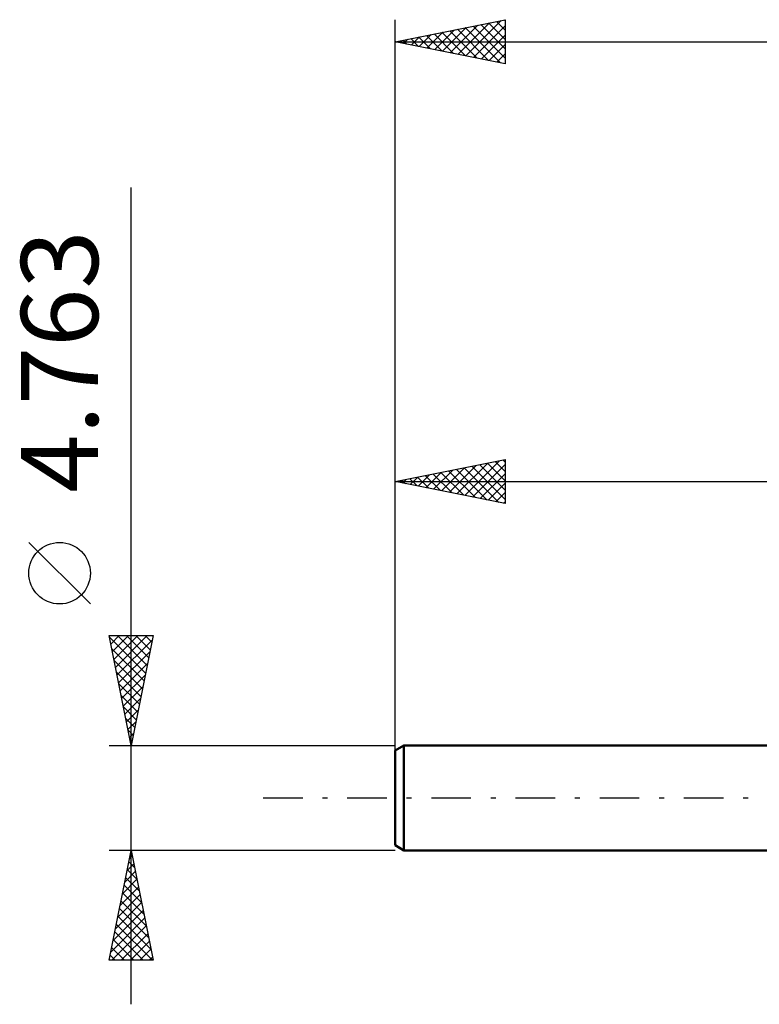
# Model space of a CAD drawing. Units: millimetres. Extents: x -66 to 74, y -36 to 39.
# Drawn here: x -66 to -33, y -9 to 35 of the extents above; entities that cross this region are included whole.
import ezdxf
from ezdxf.enums import TextEntityAlignment as Align

# ---------------------------------------------------------------- set-up
doc = ezdxf.new("R2010")
doc.units = ezdxf.units.MM
doc.header["$LTSCALE"] = 4.5
doc.linetypes.add('LONGDASH_DASH', pattern=[0.85, 0.4, -0.2, 0.05, -0.2])
for name, color, linetype in [('SK1', 4, 'CONTINUOUS'), ('SK2', 7, 'CONTINUOUS'), ('SK4', 2, 'LONGDASH_DASH')]:
    doc.layers.add(name, color=color, linetype=linetype)
doc.styles.get("Standard").update_dxf_attribs({"font": 'Monospac821 BT'})

msp = doc.modelspace()

# ---------------------------------------------------------------- linework, layer by layer
at = {"layer": 'SK1', "color": 4, "linetype": 'CONTINUOUS', "lineweight": 50}
for p, q in [((-48.841, 2.381), (-49.238, 2.152)), ((0, 2.381), (-48.841, 2.381)), ((-48.841, 2.381), (-48.841, -2.382)), ((-49.238, 2.152), (-49.238, -2.152)), ((-49.238, -2.152), (-48.841, -2.382)), ((-48.841, -2.382), (0, -2.382))]:
    msp.add_line(p, q, dxfattribs=at)
at = {"layer": 'SK2', "color": 7, "linetype": 'CONTINUOUS', "lineweight": 25}
for p, q in [((-49.238, 0.381), (-49.238, 35.381)), ((-49.238, 34.381), (-44.238, 35.381)), ((-44.28, 35.373), (-44.238, 35.331)), ((-44.238, 35.381), (-44.238, 33.381)), ((-47.437, 34.021), (-46.537, 34.922)), ((-47.084, 33.951), (-46.007, 35.028)), ((-46.73, 33.88), (-45.476, 35.134)), ((-46.402, 34.949), (-44.984, 33.531)), ((-46.377, 33.809), (-44.946, 35.24)), ((-46.048, 35.019), (-44.453, 33.424)), ((-46.023, 33.738), (-44.416, 35.346)), ((-45.695, 35.09), (-44.238, 33.634)), ((-45.67, 33.668), (-44.238, 35.099)), ((-45.341, 35.161), (-44.238, 34.058)), ((-44.987, 35.232), (-44.238, 34.482)), ((-44.634, 35.302), (-44.238, 34.906)), ((-48.852, 34.304), (-48.658, 34.497)), ((-48.523, 34.524), (-48.166, 34.167)), ((-48.498, 34.233), (-48.128, 34.603)), ((-48.169, 34.595), (-47.635, 34.061)), ((-48.144, 34.163), (-47.598, 34.71)), ((-47.816, 34.666), (-47.105, 33.955)), ((-47.791, 34.092), (-47.067, 34.816)), ((-47.462, 34.737), (-46.575, 33.849)), ((-47.109, 34.807), (-46.044, 33.743)), ((-46.755, 34.878), (-45.514, 33.637)), ((-45.316, 33.597), (-44.238, 34.675)), ((-49.238, 34.381), (14.262, 34.381)), ((-44.238, 33.381), (-49.238, 34.381)), ((-49.23, 34.383), (-49.226, 34.379)), ((-49.205, 34.375), (-49.189, 34.391)), ((-48.877, 34.454), (-48.696, 34.273)), ((-44.963, 33.526), (-44.238, 34.251)), ((-44.609, 33.456), (-44.238, 33.827)), ((-44.255, 33.385), (-44.238, 33.402)), ((-61.238, -9.381), (-61.238, 27.756)), ((-49.238, 2.381), (-49.238, 15.382)), ((-49.238, 14.382), (-44.238, 15.382)), ((-46.426, 13.819), (-45.02, 15.225)), ((-46.073, 13.748), (-44.49, 15.331)), ((-45.037, 15.222), (-44.238, 14.423)), ((-44.684, 15.292), (-44.238, 14.847)), ((-44.33, 15.363), (-44.238, 15.271)), ((-44.238, 15.382), (-44.238, 13.382)), ((-47.841, 14.102), (-47.142, 14.801)), ((-47.487, 14.031), (-46.611, 14.907)), ((-47.158, 14.797), (-46.119, 13.758)), ((-47.133, 13.961), (-46.081, 15.013)), ((-46.805, 14.868), (-45.588, 13.652)), ((-46.78, 13.89), (-45.551, 15.119)), ((-46.451, 14.939), (-45.058, 13.545)), ((-46.098, 15.01), (-44.528, 13.439)), ((-45.744, 15.08), (-44.238, 13.574)), ((-45.719, 13.678), (-44.238, 15.159)), ((-45.391, 15.151), (-44.238, 13.998)), ((-49.238, 14.382), (0, 14.382)), ((-44.238, 13.382), (-49.238, 14.382)), ((-48.926, 14.444), (-48.77, 14.288)), ((-48.901, 14.314), (-48.733, 14.483)), ((-48.573, 14.515), (-48.24, 14.182)), ((-48.548, 14.243), (-48.202, 14.589)), ((-48.219, 14.585), (-47.71, 14.076)), ((-48.194, 14.173), (-47.672, 14.695)), ((-47.866, 14.656), (-47.179, 13.97)), ((-47.512, 14.727), (-46.649, 13.864)), ((-45.366, 13.607), (-44.238, 14.735)), ((-45.012, 13.536), (-44.238, 14.31)), ((-44.659, 13.466), (-44.238, 13.886)), ((-44.305, 13.395), (-44.238, 13.462)), ((-63.088, 8.819), (-65.888, 11.619)), ((-61.238, 2.381), (-62.238, 7.381)), ((-62.238, 7.381), (-60.238, 7.381)), ((-62.231, 7.348), (-62.198, 7.381)), ((-62.226, 7.321), (-60.579, 5.674)), ((-62.161, 6.994), (-61.774, 7.381)), ((-62.09, 6.641), (-61.349, 7.381)), ((-62.019, 6.287), (-60.925, 7.381)), ((-61.948, 5.934), (-60.501, 7.381)), ((-61.878, 5.58), (-60.278, 7.18)), ((-61.862, 7.381), (-60.509, 6.028)), ((-61.438, 7.381), (-60.438, 6.381)), ((-60.238, 7.381), (-61.238, 2.381)), ((-61.014, 7.381), (-60.367, 6.735)), ((-60.59, 7.381), (-60.297, 7.088)), ((-62.12, 6.79), (-60.65, 5.321)), ((-61.807, 5.227), (-60.384, 6.649)), ((-62.014, 6.26), (-60.721, 4.967)), ((-61.736, 4.873), (-60.491, 6.119)), ((-61.908, 5.73), (-60.792, 4.614)), ((-61.666, 4.52), (-60.597, 5.589)), ((-61.802, 5.199), (-60.862, 4.26)), ((-61.595, 4.166), (-60.703, 5.058)), ((-61.696, 4.669), (-60.933, 3.907)), ((-61.524, 3.812), (-60.809, 4.528)), ((-61.589, 4.139), (-61.004, 3.553)), ((-61.483, 3.608), (-61.074, 3.199)), ((-61.453, 3.459), (-60.915, 3.998)), ((-61.383, 3.105), (-61.021, 3.467)), ((-61.377, 3.078), (-61.145, 2.846)), ((-61.312, 2.752), (-61.127, 2.937)), ((-62.238, 2.381), (-49.238, 2.381)), ((-61.271, 2.548), (-61.216, 2.492)), ((-61.241, 2.398), (-61.233, 2.407)), ((-62.238, -7.382), (-61.238, -2.382)), ((-61.238, -2.382), (-62.238, -2.382)), ((-61.315, -2.767), (-61.187, -2.638)), ((-61.272, -2.552), (-61.187, -2.638)), ((-61.238, -2.382), (-60.238, -7.382)), ((-49.238, -2.382), (-61.238, -2.382)), ((-61.421, -3.297), (-61.116, -2.992)), ((-61.343, -2.906), (-61.081, -3.168)), ((-61.527, -3.827), (-61.045, -3.345)), ((-61.414, -3.259), (-60.975, -3.698)), ((-61.633, -4.358), (-60.975, -3.699)), ((-61.555, -3.967), (-60.762, -4.759)), ((-61.484, -3.613), (-60.869, -4.229)), ((-61.845, -5.418), (-60.833, -4.406)), ((-61.739, -4.888), (-60.904, -4.052)), ((-61.626, -4.32), (-60.656, -5.289)), ((-61.951, -5.949), (-60.762, -4.76)), ((-61.696, -4.674), (-60.55, -5.82)), ((-62.057, -6.479), (-60.692, -5.113)), ((-61.767, -5.027), (-60.444, -6.35)), ((-62.164, -7.009), (-60.621, -5.467)), ((-61.909, -5.734), (-60.261, -7.382)), ((-61.838, -5.381), (-60.338, -6.88)), ((-62.112, -7.382), (-60.55, -5.82)), ((-61.979, -6.088), (-60.686, -7.382)), ((-61.687, -7.382), (-60.48, -6.174)), ((-62.05, -6.441), (-61.11, -7.382)), ((-61.263, -7.382), (-60.409, -6.527)), ((-62.191, -7.149), (-61.958, -7.382)), ((-62.121, -6.795), (-61.534, -7.382)), ((-60.839, -7.382), (-60.338, -6.881)), ((-60.238, -7.382), (-62.238, -7.382)), ((-60.415, -7.382), (-60.267, -7.234))]:
    msp.add_line(p, q, dxfattribs=at)
msp.add_circle((-64.488, 10.219), 1.4, dxfattribs=at)
at = {"layer": 'SK4', "color": 2, "linetype": 'LONGDASH_DASH', "lineweight": 25}
msp.add_line((-55.238, 0), (20.262, 0), dxfattribs=at)

# ---------------------------------------------------------------- texts
at = {"layer": 'SK2', "color": 7, "linetype": 'CONTINUOUS', "lineweight": 25}
msp.add_text('4.763', height=3.5, rotation=90, dxfattribs=at).set_placement((-62.738, 19.844), align=Align.CENTER)

doc.saveas('drawing.dxf')
